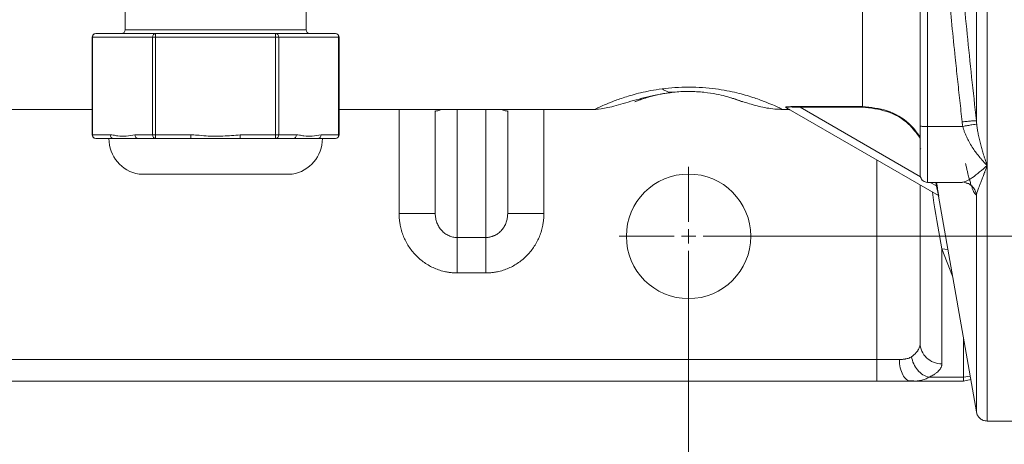
# Model space of a CAD drawing. Units: millimetres. Extents: x 0 to 420, y 0 to 297.
# Drawn here: x 113 to 158, y 47 to 67 of the extents above; entities that cross this region are included whole.
import ezdxf

# ---------------------------------------------------------------- set-up
doc = ezdxf.new("R2010")
doc.units = ezdxf.units.MM
doc.linetypes.add('SLD-Durchgehend', pattern=[0])
doc.styles.add('SLDTEXTSTYLE0', font='ARIAL.TTF', dxfattribs={"width": 0.948})
doc.dimstyles.new('SLDDIMSTYLE0', dxfattribs={"dimtxt": 3, "dimasz": 2.5, "dimexe": 0, "dimexo": 0.0625, "dimgap": 0.75, "dimtad": 1, "dimdec": 3, "dimlfac": 3, "dimrnd": 1e-09, "dimzin": 12, "dimdsep": 46, "dimtxsty": 'SLDTEXTSTYLE0', "dimsah": 1, "dimcen": 0.09, "dimadec": 0, "dimazin": 0, "dimtfac": 1, "dimtdec": 3, "dimtofl": 0, "dimtmove": 0, "dimatfit": 3, "dimfxl": 1, "dimfrac": 2, "dimtolj": 1, "dimtzin": 12, "dimarcsym": 0})

# ---------------------------------------------------------------- blocks, each defined once
blk = doc.blocks.new('*D20')
at = {"color": 7, "linetype": 'SLD-Durchgehend', "lineweight": 0}
for p, q in [((144.776, 119.941), (176.111, 119.941)), ((175.111, 119.941), (175.111, 56.608)), ((144.776, 56.608), (176.111, 56.608))]:
    blk.add_line(p, q, dxfattribs=at)
for points in [[(175.111, 119.941), (174.671, 117.441), (175.551, 117.441)], [(175.111, 56.608), (175.551, 59.108), (174.671, 59.108)]]:
    blk.add_solid(points, dxfattribs=at)
at = {"color": 7, "linetype": 'SLD-Durchgehend', "lineweight": 0, "insert": (171.244, 92.11), "char_height": 3, "attachment_point": 1, "rotation": 90, "style": 'SLDTEXTSTYLE0'}
blk.add_mtext('190', dxfattribs=at)
blk = doc.blocks.new('*D21')
at = {"color": 7, "linetype": 'SLD-Durchgehend', "lineweight": 0}
for p, q in [((97.109, 55.608), (97.109, 38.855)), ((143.776, 55.608), (143.776, 38.855)), ((97.109, 39.855), (143.776, 39.855))]:
    blk.add_line(p, q, dxfattribs=at)
for points in [[(97.109, 39.855), (99.609, 39.415), (99.609, 40.295)], [(143.776, 39.855), (141.276, 40.295), (141.276, 39.415)]]:
    blk.add_solid(points, dxfattribs=at)
at = {"color": 7, "linetype": 'SLD-Durchgehend', "lineweight": 0, "insert": (117.005, 43.723), "char_height": 3, "attachment_point": 1, "style": 'SLDTEXTSTYLE0'}
blk.add_mtext('140', dxfattribs=at)
blk = doc.blocks.new('SW_CENTERMARKSYMBOL_8')
at = {"color": 0, "linetype": 'SLD-Durchgehend', "lineweight": 0}
for p, q in [((0, 0.667), (0, 3.2)), ((-0.667, 0), (-3.2, 0)), ((0, 0), (-0.333, 0)), ((0, 0), (0, 0.333)), ((0, 0), (0, -0.333)), ((0, 0), (0.333, 0)), ((0.667, 0), (3.2, 0)), ((0, -0.667), (0, -3.2))]:
    blk.add_line(p, q, dxfattribs=at)

msp = doc.modelspace()

# ---------------------------------------------------------------- linework, layer by layer
at = {"color": 7, "linetype": 'SLD-Durchgehend', "lineweight": 15}
for p, q in [((154.44233, 61.67657), (154.44233, 85.62875)), ((117.82301, 67.7745), (117.82301, 66.10784)), ((126.15634, 66.10784), (126.15634, 67.7745)), ((116.29969, 65.7745), (116.29969, 61.2745)), ((116.46636, 65.94117), (119.22802, 65.94117)), ((119.22802, 65.94117), (124.75134, 65.94117)), ((124.75134, 65.94117), (127.513, 65.94117)), ((127.67966, 61.2745), (127.67966, 65.7745)), ((101.39034, 62.44119), (116.29969, 62.44121)), ((127.67966, 62.4412), (139.49434, 62.44119)), ((132.10899, 57.65111), (132.10899, 62.37914)), ((135.44233, 57.65111), (135.44233, 62.37914)), ((148.05702, 62.44118), (148.41852, 62.44118)), ((155.28032, 58.48499), (148.2531, 62.54216)), ((117.27857, 61.10784), (116.46636, 61.10784)), ((118.41581, 61.10784), (117.27857, 61.10784)), ((119.22802, 61.10784), (118.41581, 61.10784)), ((120.85243, 61.10784), (119.22802, 61.10784)), ((123.12693, 61.10784), (120.85243, 61.10784)), ((124.75134, 61.10784), (123.12693, 61.10784)), ((125.56354, 61.10784), (124.75134, 61.10784)), ((126.70079, 61.10784), (125.56354, 61.10784)), ((127.513, 61.10784), (126.70079, 61.10784)), ((154.44233, 60.65483), (154.47249, 60.62467)), ((118.48968, 59.46215), (125.48968, 59.46215)), ((154.44233, 51.68745), (154.44233, 58.96881)), ((154.77566, 59.09133), (156.39746, 59.09133)), ((156.46901, 59.11883), (156.39746, 59.09819)), ((156.45915, 59.10521), (156.55202, 59.0689)), ((155.28135, 58.45922), (157.03326, 48.52451)), ((152.44233, 49.94117), (88.44233, 49.94117)), ((153.90809, 49.96051), (154.15422, 49.95314)), ((156.44233, 49.94117), (154.01001, 49.94117)), ((156.44233, 49.94117), (156.7705, 50.01453)), ((157.52566, 48.10784), (159.10899, 48.10784))]:
    msp.add_line(p, q, dxfattribs=at)
at = {"color": 8, "linetype": 'SLD-Durchgehend', "lineweight": 0}
for p, q in [((154.77566, 85.62529), (154.77566, 61.66494)), ((116.29969, 65.7745), (116.32202, 65.7745)), ((119.08368, 65.7745), (116.32202, 65.7745)), ((116.32202, 65.7745), (116.32202, 61.2745)), ((117.82301, 66.10784), (126.15634, 66.10784)), ((119.08368, 65.7745), (119.22802, 65.7745)), ((119.08368, 61.2745), (119.08368, 65.7745)), ((119.22802, 65.94117), (119.22802, 65.7745)), ((119.22802, 65.7745), (119.22802, 61.2745)), ((124.75134, 65.7745), (119.22802, 65.7745)), ((124.75134, 65.94117), (124.75134, 65.7745)), ((124.75134, 61.2745), (124.75134, 65.7745)), ((124.89567, 65.7745), (124.75134, 65.7745)), ((124.89567, 65.7745), (124.89567, 61.2745)), ((127.65733, 65.7745), (124.89567, 65.7745)), ((127.65733, 61.2745), (127.65733, 65.7745)), ((127.67966, 65.7745), (127.65733, 65.7745)), ((130.44233, 57.65111), (130.44233, 62.4412)), ((133.10899, 62.4412), (133.10899, 56.55511)), ((134.44233, 62.44119), (134.44233, 56.55511)), ((137.10899, 62.44119), (137.10899, 57.65111)), ((148.90768, 62.58232), (151.78176, 62.58232)), ((151.78176, 62.54914), (148.90768, 62.54914)), ((148.90768, 62.54914), (154.46244, 59.3421)), ((116.29969, 61.2745), (116.32202, 61.2745)), ((116.32202, 61.2745), (117.13423, 61.2745)), ((118.27148, 61.2745), (119.08368, 61.2745)), ((119.22802, 61.2745), (119.08368, 61.2745)), ((119.22802, 61.2745), (120.85243, 61.2745)), ((119.22802, 61.2745), (119.22802, 61.10784)), ((120.85243, 61.2745), (120.85243, 61.10784)), ((123.12693, 61.2745), (124.75134, 61.2745)), ((123.12693, 61.2745), (123.12693, 61.10784)), ((124.89567, 61.2745), (124.75134, 61.2745)), ((124.75134, 61.2745), (124.75134, 61.10784)), ((124.89567, 61.2745), (125.70788, 61.2745)), ((126.84513, 61.2745), (127.65733, 61.2745)), ((127.67966, 61.2745), (127.65733, 61.2745)), ((154.77566, 61.66494), (156.4083, 61.66494)), ((152.44233, 60.12351), (152.44233, 50.94117)), ((118.4619, 59.46448), (125.51746, 59.46448)), ((154.89677, 59.09133), (155.18697, 58.92379)), ((155.18697, 58.92379), (155.15756, 59.09133)), ((155.1914, 59.09133), (155.2198, 58.92955)), ((134.44233, 56.55511), (133.10899, 56.55511)), ((155.44233, 50.74193), (155.44233, 56.02899)), ((155.71535, 55.9981), (155.44233, 56.02899)), ((155.93055, 54.77773), (155.44233, 56.02899)), ((134.44233, 54.92486), (133.10899, 54.92486)), ((156.44233, 50.12278), (156.44233, 51.87554)), ((88.44233, 50.94117), (152.44233, 50.94117)), ((154.84371, 50.12278), (156.44233, 50.12278)), ((156.74267, 50.17236), (156.44233, 50.12278))]:
    msp.add_line(p, q, dxfattribs=at)
at = {"color": 7, "linetype": 'SLD-Durchgehend', "lineweight": 15}
msp.add_circle((143.77566, 56.60784), 2.86667, dxfattribs=at)
for centre, radius, start, end in [((116.46636, 65.7745), 0.16667, 90, 180), ((117.65634, 66.10784), 0.16667, 270, 0), ((126.32301, 66.10784), 0.16667, 180, 270), ((127.513, 65.7745), 0.16667, 0, 90), ((116.46636, 61.2745), 0.16667, 180, 270), ((127.513, 61.2745), 0.16667, 270, 0), ((118.73968, 61.10784), 1.66667, 180, 260.405932), ((125.23968, 61.10784), 1.66667, 279.594068, 0), ((118.48968, 59.62882), 0.16667, 260.405932, 270), ((125.48968, 59.62882), 0.16667, 270, 279.594068)]:
    msp.add_arc(centre, radius, start, end, dxfattribs=at)
at = {"color": 8, "linetype": 'SLD-Durchgehend', "lineweight": 0}
for centre, start, end in [((116.47839, 65.78492), 94.40195, 183.811261), ((119.24005, 65.78492), 94.40195, 183.811261), ((124.73931, 65.78492), 356.188739, 85.59805), ((127.50097, 65.78492), 356.188739, 85.59805), ((116.47839, 61.26409), 176.188739, 265.59805), ((117.29059, 61.26409), 176.188739, 265.59805), ((118.42784, 61.26409), 176.188739, 265.59805), ((119.24005, 61.26409), 176.188739, 265.59805), ((124.73931, 61.26409), 274.40195, 3.811261), ((125.55151, 61.26409), 274.40195, 3.811261), ((126.68876, 61.26409), 274.40195, 3.811261), ((127.50097, 61.26409), 274.40195, 3.811261)]:
    msp.add_arc(centre, 0.15671, start, end, dxfattribs=at)
for points, knots in [([(157.52566, 116.67663), (157.52566, 115.74717), (157.52566, 113.79693), (157.52566, 110.62579), (157.52566, 107.23936), (157.52566, 103.6704), (157.52566, 99.95279), (157.52566, 94.85092), (157.52566, 88.2745), (157.52566, 81.69809), (157.52566, 76.59622), (157.52566, 72.87861), (157.52566, 69.30965), (157.52566, 65.92322), (157.52566, 62.75208), (157.52566, 60.80184), (157.52566, 59.87238)], [283.78961943, 283.78961943, 283.78961943, 283.78961943, 295.61492894, 307.44023845, 319.26554796, 331.09085748, 342.91616699, 354.7414765, 378.36360732, 401.98573814, 413.81104766, 425.63635717, 437.46166668, 449.28697619, 461.11228571, 472.93759522, 472.93759522, 472.93759522, 472.93759522]), ([(157.03326, 114.62183), (157.03326, 114.25195), (157.03326, 112.88554), (157.03326, 110.39617), (157.03326, 107.04449), (157.03326, 103.51222), (157.03326, 99.8328), (157.03326, 94.78336), (157.03326, 88.2745), (157.03326, 81.76565), (157.03326, 76.7162), (157.03326, 73.03679), (157.03326, 69.50452), (157.03326, 66.15284), (157.03326, 63.66347), (157.03326, 62.29706), (157.03326, 61.92718)], [7.30639767, 7.30639767, 7.30639767, 7.30639767, 11.77774309, 23.55548618, 35.33322927, 47.11097236, 58.88871545, 70.66645854, 94.1935704, 117.72068226, 129.49842535, 141.27616844, 153.05391153, 164.83165462, 176.60939771, 181.08074312, 181.08074312, 181.08074312, 181.08074312]), ([(156.37672, 61.87372), (156.34027, 62.1998), (156.26709, 62.85443), (156.16062, 63.84046), (156.0384, 65.00152), (155.90451, 66.31973), (155.61759, 69.2821), (155.32626, 72.74996), (155.07166, 76.71125), (154.948, 79.19252), (154.87276, 81.16162), (154.82819, 82.64915), (154.79518, 84.13516), (154.78353, 85.12793), (154.77769, 85.62528)], [0, 0, 0, 0, 0.04133136, 0.08297427, 0.12492909, 0.18839278, 0.24987784, 0.49983543, 0.62671594, 0.74988422, 0.81276819, 0.87493659, 0.93734546, 1, 1, 1, 1]), ([(155.43421, 85.61536), (155.43678, 85.36806), (155.44193, 84.87358), (155.45366, 84.1318), (155.4683, 83.3896), (155.49204, 82.40099), (155.52941, 81.16402), (155.60495, 79.19314), (155.72856, 76.72073), (155.91913, 73.76987), (156.14945, 70.80249), (156.3829, 68.18783), (156.60771, 65.89182), (156.81191, 63.92299), (156.95893, 62.59737), (157.03326, 61.92717)], [0, 0, 0, 0, 0.03123728, 0.06245892, 0.09370101, 0.12499922, 0.18735914, 0.25000555, 0.37410737, 0.50000916, 0.6234655, 0.75000645, 0.83154775, 0.91483628, 1, 1, 1, 1]), ([(151.78176, 67.3853), (151.78176, 67.06761), (151.78176, 66.00077), (151.78176, 64.4746), (151.78176, 63.18062), (151.78176, 62.71455), (151.78176, 62.58229)], [0.8088869, 0.8088869, 0.8088869, 0.8088869, 5.86510216, 18.54824084, 31.23137951, 43.10563128, 43.10563128, 43.10563128, 43.10563128]), ([(139.49434, 62.46524), (139.48293, 62.45971), (139.46033, 62.44876), (139.63261, 62.5325), (139.88464, 62.64824), (140.26958, 62.80987), (140.80461, 63.00548), (141.41427, 63.18218), (142.01869, 63.31552), (142.3755, 63.36846), (142.55571, 63.3952)], [0, 0, 0, 0, 0.14135565, 0.279984, 0.41938555, 0.56007422, 0.70271233, 0.84859788, 0.92353341, 1, 1, 1, 1]), ([(142.33644, 63.1139), (142.24957, 63.09473), (141.96149, 63.03114), (141.67846, 62.93651), (141.43378, 62.85127), (141.29209, 62.79449), (141.29202, 62.79482), (141.47861, 62.86841), (141.76708, 62.96703), (142.0727, 63.05536), (142.46597, 63.15455), (142.87811, 63.21067), (143.07855, 63.23796)], [0, 0, 0, 0, 0.04549781, 0.15088209, 0.25834665, 0.36686137, 0.5301367, 0.69246407, 0.77262105, 0.85134256, 0.92770453, 1, 1, 1, 1]), ([(142.55571, 63.3952), (142.75063, 63.4172), (143.14358, 63.46157), (143.78568, 63.48159), (144.42316, 63.45914), (145.01758, 63.39796), (145.54531, 63.31157), (146.15058, 63.17952), (146.75633, 63.00203), (147.28909, 62.80706), (147.6717, 62.64596), (147.92223, 62.53097), (148.09408, 62.44725), (148.06958, 62.45917), (148.05697, 62.4653)], [0, 0, 0, 0, 0.05916517, 0.11927332, 0.17936464, 0.23855204, 0.29646423, 0.35316006, 0.46363468, 0.5717214, 0.67821486, 0.78375667, 0.88872852, 1, 1, 1, 1]), ([(142.55571, 63.3952), (142.59989, 63.36473), (142.68829, 63.31231), (142.82017, 63.25972), (142.95063, 63.23342), (143.03623, 63.23351), (143.07855, 63.23796)], [0, 0, 0, 0, 1.21989922, 2.43979922, 3.6597, 4.87960156, 4.87960156, 4.87960156, 4.87960156]), ([(132.10899, 62.37914), (132.12257, 62.37515), (132.14964, 62.3672), (132.25023, 62.39592), (132.36817, 62.43287), (132.39475, 62.4412)], [0, 0, 0, 0, 0.4380826, 0.8733473, 1, 1, 1, 1]), ([(135.44233, 62.37914), (135.42875, 62.37515), (135.40168, 62.3672), (135.3011, 62.39592), (135.18316, 62.43287), (135.15658, 62.44119)], [0, 0, 0, 0, 0.4380894, 0.87336085, 1, 1, 1, 1]), ([(148.23643, 62.54652), (148.23542, 62.54731), (148.2334, 62.54889), (148.23509, 62.55131), (148.24034, 62.55374), (148.25182, 62.55683), (148.27407, 62.56055), (148.34483, 62.56824), (148.45696, 62.57428), (148.5911, 62.57861), (148.69449, 62.58077), (148.8011, 62.58209), (148.8717, 62.58224), (148.90768, 62.58232)], [0, 0, 0, 0, 0.03108914, 0.06194664, 0.0931972, 0.12544273, 0.18532311, 0.25089797, 0.49999734, 0.62023302, 0.75002219, 0.8726382, 1, 1, 1, 1]), ([(148.23643, 62.54649), (148.23788, 62.54651), (148.2408, 62.54636), (148.24509, 62.54555), (148.24923, 62.54417), (148.25184, 62.54289), (148.2531, 62.54216)], [0, 0, 0, 0, 0.0239998742, 0.0479982932, 0.0719952571, 0.0959907659, 0.0959907659, 0.0959907659, 0.0959907659]), ([(148.41852, 62.4415), (148.41867, 62.44141), (148.4798, 62.40616), (148.35797, 62.47641), (148.23643, 62.54649)], [0, 0, 0, 0, 0.002406963, 1, 1, 1, 1]), ([(148.2531, 62.54216), (148.25048, 62.54373), (148.24987, 62.5468), (148.26822, 62.55205), (148.32208, 62.55636), (148.40635, 62.55864), (148.50028, 62.5591), (148.59929, 62.55811), (148.70091, 62.55606), (148.80399, 62.55307), (148.87312, 62.55054), (148.90768, 62.54914)], [0, 0, 0, 0, 0.15124049, 0.3026617, 0.60741697, 0.91681983, 1.2282731, 1.54151855, 1.855214, 2.1691451, 2.48340637, 2.48340637, 2.48340637, 2.48340637]), ([(151.78176, 62.58229), (152.16741, 62.54084), (152.93869, 62.45794), (153.88889, 61.92609), (154.28101, 61.39603), (154.44233, 61.17795)], [0, 0, 0, 0, 0.37051637, 0.74102272, 1, 1, 1, 1]), ([(154.44233, 61.12683), (154.27469, 61.35425), (153.87904, 61.891), (152.92754, 62.4264), (152.16369, 62.50823), (151.78176, 62.54914)], [0, 0, 0, 0, 0.26879001, 0.63439772, 1, 1, 1, 1]), ([(157.03326, 61.92717), (157.02269, 61.92873), (156.97285, 61.92855), (156.8221, 61.91828), (156.6148, 61.8994), (156.4556, 61.88256), (156.37672, 61.87372)], [0, 0, 0, 0, 0.69250264, 1.38500529, 2.07750793, 2.77001056, 2.77001056, 2.77001056, 2.77001056]), ([(156.40837, 61.66494), (156.40211, 61.69945), (156.38954, 61.76873), (156.381, 61.83863), (156.37672, 61.87372)], [0, 0, 0, 0, 0.49810052, 1, 1, 1, 1]), ([(156.40837, 61.66494), (156.48155, 61.67899), (156.62908, 61.70643), (156.82464, 61.74014), (156.9736, 61.76282), (157.03063, 61.76886), (157.04682, 61.76943)], [0, 0, 0, 0, 0.69250264, 1.38500527, 2.07750792, 2.77001056, 2.77001056, 2.77001056, 2.77001056]), ([(157.04682, 61.76943), (157.04544, 61.78249), (157.04268, 61.8086), (157.0391, 61.84798), (157.0359, 61.88749), (157.03414, 61.91394), (157.03326, 61.92717)], [0, 0, 0, 0, 0.139110178, 0.278371515, 0.417760285, 0.557253995, 0.557253995, 0.557253995, 0.557253995]), ([(157.04686, 61.76947), (157.05056, 61.73764), (157.0582, 61.67188), (157.07253, 61.57171), (157.08947, 61.46667), (157.10932, 61.35712), (157.13202, 61.24324), (157.15759, 61.12527), (157.186, 61.00345), (157.21722, 60.87806), (157.25905, 60.71952), (157.31464, 60.52264), (157.37496, 60.32565), (157.44593, 60.10359), (157.49335, 59.96608), (157.52566, 59.87238)], [0, 0, 0, 0, 0.04391371, 0.09072376, 0.14043856, 0.19306588, 0.24861588, 0.30709797, 0.36851968, 0.43288719, 0.50020563, 0.61734006, 0.75010407, 0.82971268, 1, 1, 1, 1]), ([(117.13423, 61.2745), (117.1807, 61.27226), (117.29728, 61.26664), (117.54149, 61.21129), (117.87553, 61.21191), (118.13778, 61.25337), (118.27148, 61.2745)], [0, 0, 0, 0, 0.12240576, 0.30703663, 0.64674464, 1, 1, 1, 1]), ([(120.85243, 61.2745), (120.94538, 61.27226), (121.17852, 61.26664), (121.66696, 61.21129), (122.33503, 61.21191), (122.85954, 61.25337), (123.12693, 61.2745)], [0, 0, 0, 0, 0.12240576, 0.30703663, 0.64674464, 1, 1, 1, 1]), ([(125.70788, 61.2745), (125.75435, 61.27226), (125.87093, 61.26664), (126.11514, 61.21129), (126.44918, 61.21191), (126.71144, 61.25337), (126.84513, 61.2745)], [0, 0, 0, 0, 0.12240576, 0.30703663, 0.64674464, 1, 1, 1, 1]), ([(154.77566, 59.09133), (154.77566, 59.09133), (154.77566, 59.19185), (154.77566, 59.50776), (154.77566, 59.82794), (154.77566, 60.21903), (154.77566, 60.66672), (154.77566, 61.15431), (154.77566, 61.49465), (154.77566, 61.66494)], [11.64561713, 11.64561713, 11.64561713, 11.64561713, 14.54695719, 16.0043367, 17.46171621, 18.91909573, 20.37647524, 21.83385475, 23.29123427, 23.29123427, 23.29123427, 23.29123427]), ([(157.52566, 59.87238), (157.50511, 59.89309), (157.46559, 59.93292), (157.40878, 59.99258), (157.35678, 60.04866), (157.3096, 60.10091), (157.26722, 60.14896), (157.22965, 60.1925), (157.14802, 60.28921), (157.03036, 60.43782), (156.8734, 60.65825), (156.73194, 60.88459), (156.62024, 61.09337), (156.54158, 61.26522), (156.48767, 61.40122), (156.44246, 61.53363), (156.41949, 61.62192), (156.4083, 61.66494)], [0, 0, 0, 0, 0.04627499, 0.0890136, 0.12821626, 0.16388329, 0.19601495, 0.22461151, 0.24967327, 0.38345616, 0.49930305, 0.63069373, 0.74969509, 0.81708793, 0.88118204, 0.94210189, 1, 1, 1, 1]), ([(157.52566, 59.87238), (157.29411, 59.66475), (156.94498, 59.35169), (156.57908, 59.14288), (156.49698, 59.12494), (156.46901, 59.11883)], [0, 0, 0, 0, 0.56492214, 0.85175905, 1, 1, 1, 1]), ([(157.03325, 58.51243), (157.02898, 58.5137), (157.02043, 58.51624), (157.00713, 58.52427), (156.99349, 58.53538), (156.97949, 58.54985), (156.96512, 58.56759), (156.94059, 58.60259), (156.90475, 58.6666), (156.85607, 58.77739), (156.80529, 58.91501), (156.75264, 59.07884), (156.69875, 59.26655), (156.64991, 59.45411), (156.60697, 59.63149), (156.57007, 59.79178), (156.54563, 59.90496), (156.53343, 59.96145)], [0, 0, 0, 0, 0.0333982, 0.06673189, 0.10003177, 0.13332858, 0.16665304, 0.20003573, 0.30016288, 0.40004347, 0.50026192, 0.60000822, 0.70034312, 0.79998328, 0.86707199, 0.9336597, 1, 1, 1, 1]), ([(157.52566, 59.87238), (157.51416, 59.83969), (157.49258, 59.77836), (157.46238, 59.69462), (157.43659, 59.62388), (157.4152, 59.56572), (157.39816, 59.51963), (157.38539, 59.48522), (157.35212, 59.39614), (157.30067, 59.26147), (157.23522, 59.09209), (157.18001, 58.9497), (157.13439, 58.8298), (157.09714, 58.72801), (157.06828, 58.64308), (157.0464, 58.57145), (157.03751, 58.53144), (157.03328, 58.51243)], [0, 0, 0, 0, 0.056849383, 0.106660038, 0.14942526, 0.185141612, 0.213807943, 0.235424466, 0.249991999, 0.383048927, 0.499966658, 0.603717934, 0.699958666, 0.785237775, 0.863647783, 0.935222966, 1, 1, 1, 1]), ([(157.52566, 59.87238), (157.52566, 59.1013), (157.52566, 57.55912), (157.52566, 55.51267), (157.52566, 53.68006), (157.52566, 52.09217), (157.52566, 50.75479), (157.52566, 49.68011), (157.52566, 48.86943), (157.52566, 48.35021), (157.52566, 48.10498), (157.52566, 48.13342), (157.52566, 48.1417)], [0, 0, 0, 0, 0.10626308, 0.21252615, 0.3187892, 0.42505224, 0.5313153, 0.63757837, 0.74384145, 0.85010453, 0.95636759, 1, 1, 1, 1]), ([(156.56367, 59.05845), (156.57938, 59.05604), (156.67362, 59.04163), (156.82151, 58.93368), (156.97824, 58.74871), (157.01492, 58.59119), (157.03326, 58.51243)], [0, 0, 0, 0, 0.062520382, 0.375015223, 0.687508435, 1, 1, 1, 1]), ([(155.44233, 56.02899), (155.31362, 56.72072), (155.15701, 57.56248), (155.03077, 58.47876), (155.00827, 58.64206)], [0, 0, 0, 0, 0.82178389, 1, 1, 1, 1]), ([(155.2198, 58.92955), (155.21973, 58.92954), (155.21792, 58.92922), (155.21059, 58.92793), (155.19974, 58.92603), (155.1912, 58.92453), (155.18697, 58.92379)], [0, 0, 0, 0, 0.029016261, 0.058032567, 0.087048919, 0.116065316, 0.116065316, 0.116065316, 0.116065316]), ([(155.18697, 58.92379), (155.19843, 58.87284), (155.2212, 58.77045), (155.24702, 58.6517), (155.26387, 58.57211), (155.27376, 58.52391), (155.27989, 58.49189), (155.2807, 58.48494), (155.28032, 58.48499)], [0, 0, 0, 0, 0.48094432, 0.96035649, 1.19989296, 1.4378609, 1.67497925, 1.91128961, 1.91128961, 1.91128961, 1.91128961]), ([(155.21981, 58.92955), (155.22222, 58.91577), (155.22703, 58.88837), (155.23412, 58.8476), (155.24105, 58.80749), (155.25019, 58.75423), (155.2611, 58.69), (155.27317, 58.61766), (155.28349, 58.55433), (155.29065, 58.50857), (155.29481, 58.48013), (155.29682, 58.46433), (155.2966, 58.46271), (155.29649, 58.46189)], [0, 0, 0, 0, 0.06326997, 0.12581505, 0.18792613, 0.24990218, 0.37722591, 0.49968791, 0.62805676, 0.74954832, 0.83514694, 0.91766133, 1, 1, 1, 1]), ([(157.03328, 58.51243), (157.03328, 57.63503), (157.03328, 55.88044), (157.03328, 53.67989), (157.03328, 51.82489), (157.03328, 50.36827), (157.03328, 49.30076), (157.03328, 48.70048), (157.03328, 48.45235), (157.03328, 48.52288), (157.03328, 48.52383)], [0, 0, 0, 0, 0.14261518, 0.2851972, 0.42775649, 0.57032968, 0.71290251, 0.8554727, 0.99804353, 1, 1, 1, 1]), ([(155.28032, 58.48499), (155.28242, 58.48378), (155.28636, 58.48089), (155.29118, 58.47539), (155.2947, 58.46897), (155.29606, 58.46428), (155.29648, 58.46189)], [0, 0, 0, 0, 0.0217808169, 0.0435616329, 0.0653424481, 0.0871232623, 0.0871232623, 0.0871232623, 0.0871232623]), ([(133.10899, 54.92486), (133.0793, 54.92516), (133.01998, 54.92576), (132.93117, 54.93048), (132.84269, 54.93798), (132.75453, 54.94856), (132.66669, 54.96213), (132.52139, 54.98965), (132.32063, 55.04192), (132.07128, 55.13494), (131.8325, 55.25239), (131.53271, 55.43943), (131.19564, 55.72708), (130.92176, 56.07415), (130.74593, 56.3785), (130.63656, 56.61844), (130.55032, 56.86787), (130.49512, 57.09619), (130.46287, 57.29917), (130.44551, 57.47481), (130.44339, 57.59231), (130.44233, 57.65111)], [0, 0, 0, 0, 0.02104568, 0.04203968, 0.06300619, 0.08396953, 0.104954, 0.12598383, 0.18876336, 0.25169235, 0.31428828, 0.37701971, 0.50176548, 0.62616619, 0.68827401, 0.75054834, 0.81274692, 0.87504335, 0.91674178, 0.95833812, 1, 1, 1, 1]), ([(133.10899, 56.55511), (133.04355, 56.55524), (132.91229, 56.56924), (132.72329, 56.63228), (132.54923, 56.7344), (132.39683, 56.87169), (132.27189, 57.03876), (132.17908, 57.22926), (132.12199, 57.43554), (132.10891, 57.57957), (132.10899, 57.65111)], [0, 0, 0, 0, 1.00865703, 2.02076066, 3.0390292, 4.06487068, 5.09808013, 6.13681146, 7.17779885, 8.21678179, 8.21678179, 8.21678179, 8.21678179]), ([(134.44233, 56.55511), (134.45944, 56.5554), (134.4938, 56.55597), (134.54536, 56.56058), (134.59697, 56.56793), (134.64846, 56.57831), (134.69967, 56.59165), (134.7504, 56.60798), (134.8005, 56.6273), (134.89419, 56.66976), (135.0279, 56.75365), (135.17454, 56.89464), (135.29418, 57.06458), (135.3644, 57.21693), (135.40512, 57.34954), (135.42377, 57.43634), (135.4387, 57.53825), (135.44086, 57.60538), (135.44233, 57.65111)], [0, 0, 0, 0, 0.03039876, 0.06103491, 0.09192098, 0.1230671, 0.15448199, 0.18617393, 0.21815173, 0.2504262, 0.37039137, 0.50023872, 0.61775463, 0.75002488, 0.80830997, 0.87503606, 0.91488426, 1, 1, 1, 1]), ([(137.10899, 57.65111), (137.10873, 57.6217), (137.1082, 57.56293), (137.10387, 57.47491), (137.09696, 57.3871), (137.0872, 57.29953), (137.07467, 57.21218), (137.04926, 57.06767), (137.00103, 56.86793), (136.91481, 56.61855), (136.80542, 56.37856), (136.6296, 56.0742), (136.35569, 55.72708), (136.01866, 55.43947), (135.71888, 55.25242), (135.48016, 55.13498), (135.23075, 55.04195), (135.00133, 54.98214), (134.79714, 54.9472), (134.62019, 54.92839), (134.50168, 54.92604), (134.44233, 54.92486)], [0, 0, 0, 0, 0.020840173, 0.041647873, 0.062444014, 0.083249546, 0.10408539, 0.124972378, 0.187225951, 0.249467691, 0.311699139, 0.373850148, 0.49825117, 0.622997243, 0.685685442, 0.748324918, 0.81121154, 0.874033753, 0.916023708, 0.957947586, 1, 1, 1, 1]), ([(137.10899, 57.65111), (136.89223, 57.65111), (136.45395, 57.65111), (135.89997, 57.65111), (135.52906, 57.65111), (135.44233, 57.65111), (135.44233, 57.65111)], [0, 0, 0, 0, 1.79612679, 3.5922523, 5.38837655, 7.18449954, 7.18449954, 7.18449954, 7.18449954]), ([(133.10899, 54.92486), (133.10899, 55.11303), (133.10899, 55.49246), (133.10899, 55.99409), (133.10899, 56.37358), (133.10899, 56.51599), (133.10899, 56.55511)], [0, 0, 0, 0, 1.79612679, 3.5922523, 5.38837655, 7.18449954, 7.18449954, 7.18449954, 7.18449954]), ([(134.44233, 54.92486), (134.44233, 55.11303), (134.44233, 55.49246), (134.44233, 55.99409), (134.44233, 56.37358), (134.44233, 56.51599), (134.44233, 56.55511)], [0, 0, 0, 0, 1.79612679, 3.5922523, 5.38837655, 7.18449954, 7.18449954, 7.18449954, 7.18449954]), ([(154.0432, 51.06829), (154.05771, 51.07853), (154.08721, 51.09935), (154.12903, 51.13203), (154.16971, 51.16642), (154.20874, 51.20257), (154.24589, 51.24049), (154.28083, 51.28016), (154.31321, 51.32158), (154.34919, 51.37421), (154.38683, 51.44179), (154.41438, 51.51193), (154.43682, 51.59522), (154.44007, 51.6497), (154.44233, 51.68745)], [0, 0, 0, 0, 0.05592565, 0.11371765, 0.17338303, 0.23492902, 0.29836366, 0.36369652, 0.43093836, 0.50008854, 0.61651649, 0.75010784, 0.82689707, 1, 1, 1, 1]), ([(152.44233, 50.94117), (152.70245, 50.94117), (153.07058, 50.94117), (153.39817, 50.94117), (153.48743, 50.94117)], [6.08700862, 6.08700862, 6.08700862, 6.08700862, 8.42809248, 9.36433546, 9.36433546, 9.36433546, 9.36433546]), ([(153.48743, 50.94117), (153.50732, 50.94131), (153.5464, 50.94157), (153.60232, 50.94378), (153.65498, 50.94734), (153.70437, 50.95237), (153.75062, 50.95883), (153.81288, 50.97022), (153.88777, 50.99025), (153.9713, 51.02328), (154.0195, 51.05345), (154.0432, 51.06829)], [0, 0, 0, 0, 0.0912576, 0.17927328, 0.26409454, 0.34577362, 0.4243685, 0.49994387, 0.67268093, 0.83900444, 1, 1, 1, 1]), ([(154.01001, 49.94117), (153.94204, 49.94117), (153.80463, 49.99321), (153.63093, 50.21576), (153.51464, 50.54814), (153.48745, 50.81111), (153.48745, 50.94117)], [0, 0, 0, 0, 1.09424763, 2.18849718, 3.28274867, 4.3770021, 4.3770021, 4.3770021, 4.3770021]), ([(154.04325, 51.06829), (154.0614, 50.95842), (154.12981, 50.73683), (154.31573, 50.44463), (154.5631, 50.22502), (154.7507, 50.14422), (154.84371, 50.12278)], [0, 0, 0, 0, 1.09640141, 2.19280345, 3.28920615, 4.38560949, 4.38560949, 4.38560949, 4.38560949]), ([(155.44233, 50.74193), (155.44204, 50.73092), (155.44146, 50.70892), (155.43671, 50.67596), (155.4291, 50.64306), (155.41836, 50.61022), (155.39772, 50.56119), (155.35963, 50.49636), (155.29316, 50.41675), (155.20837, 50.3391), (155.11678, 50.27216), (155.02509, 50.21554), (154.93913, 50.16819), (154.87555, 50.13793), (154.84371, 50.12278)], [0, 0, 0, 0, 0.05007588, 0.10010004, 0.1501185, 0.20017735, 0.25032253, 0.37529212, 0.50016611, 0.6253236, 0.74993998, 0.83320546, 0.91648307, 1, 1, 1, 1]), ([(154.01001, 49.94117), (154.05101, 49.9411), (154.13173, 49.94236), (154.28809, 49.95031), (154.47293, 49.97354), (154.63831, 50.01915), (154.75966, 50.07216), (154.81641, 50.10487), (154.84371, 50.12278)], [0, 0, 0, 0, 0.37918924, 0.76394384, 1.55092408, 2.36387109, 2.78063546, 3.20467354, 3.20467354, 3.20467354, 3.20467354])]:
    msp.add_open_spline(points, degree=3, knots=knots, dxfattribs=at)
at = {"color": 7, "linetype": 'SLD-Durchgehend', "lineweight": 15}
for points, knots in [([(139.49687, 62.44866), (139.66511, 62.46526), (140.00595, 62.49889), (140.69503, 62.69881), (141.34529, 62.88643), (141.86939, 63.02454), (142.42461, 63.15164), (142.86729, 63.21008), (143.07818, 63.23792)], [0, 0, 0, 0, 0.26435907, 0.53558775, 0.66325969, 0.78428143, 0.89722985, 1, 1, 1, 1]), ([(143.07855, 63.23796), (143.18854, 63.24806), (143.40565, 63.268), (143.78169, 63.27793), (144.15392, 63.26702), (144.61553, 63.22791), (145.08204, 63.15109), (145.53433, 63.04314), (145.87915, 62.93645), (146.11565, 62.8513), (146.25931, 62.79469), (146.26333, 62.79412), (146.06097, 62.8702), (145.85777, 62.94442), (145.73425, 62.97958), (145.71725, 62.98441)], [0, 0, 0, 0, 0.03353535, 0.06618969, 0.09885245, 0.1324606, 0.20312943, 0.27774846, 0.38061451, 0.48551487, 0.5914369, 0.7508178, 0.9092717, 0.98751431, 1, 1, 1, 1]), ([(145.7162, 62.9815), (145.82154, 62.94961), (146.09438, 62.86701), (146.68104, 62.6693), (147.41237, 62.48304), (147.8675, 62.45555), (148.10578, 62.44115)], [0, 0, 0, 0, 0.15789129, 0.40893563, 0.69055943, 1, 1, 1, 1]), ([(154.44233, 60.30562), (154.44233, 60.22833), (154.44233, 59.90024), (154.44233, 59.55061), (154.44233, 59.36373), (154.44233, 59.54194), (154.44233, 60.03932), (154.44233, 60.78586), (154.44233, 61.37967), (154.44233, 61.67657)], [0, 0, 0, 0, 0.0487861, 0.20708084, 0.36609764, 0.52511445, 0.68340919, 0.84170457, 1, 1, 1, 1]), ([(154.44233, 60.30562), (154.44184, 60.21902), (154.4403, 59.94235), (154.45808, 59.7785), (154.42324, 59.40894), (154.50292, 59.23656), (154.57364, 59.15844), (154.66786, 59.10238), (154.73956, 59.09503), (154.77566, 59.09133)], [0, 0, 0, 0, 0.17936161, 0.57299179, 0.76769433, 0.82296385, 0.88054888, 0.93985799, 1, 1, 1, 1]), ([(156.55807, 59.06722), (156.60934, 59.03805), (156.66064, 59.00886), (156.65599, 59.05681), (156.65599, 59.05683)], [0, 0, 0, 0, 0.999451381, 1, 1, 1, 1]), ([(157.03326, 48.52106), (157.04919, 48.46474), (157.08106, 48.3521), (157.19839, 48.21787), (157.35096, 48.12562), (157.46743, 48.1138), (157.52566, 48.10788)], [0, 0, 0, 0, 0.24999986, 0.49999981, 0.74999985, 1, 1, 1, 1])]:
    msp.add_open_spline(points, degree=3, knots=knots, dxfattribs=at)
at = {"color": 8, "linetype": 'SLD-Durchgehend', "lineweight": 0}
for points in [[(148.90768, 62.54914), (148.90768, 62.55319), (148.90768, 62.56137), (148.90768, 62.57195), (148.90768, 62.57951), (148.90768, 62.58187), (148.90768, 62.58229)], [(151.78176, 62.54914), (151.78176, 62.55319), (151.78176, 62.56137), (151.78176, 62.57195), (151.78176, 62.57951), (151.78176, 62.58187), (151.78176, 62.58229)], [(154.77566, 61.66494), (154.73231, 61.66494), (154.64465, 61.66554), (154.53386, 61.66813), (154.45967, 61.672), (154.44233, 61.67506), (154.44233, 61.67657)], [(132.10899, 57.65111), (132.10899, 57.65111), (132.02226, 57.65111), (131.65135, 57.65111), (131.09737, 57.65111), (130.65909, 57.65111), (130.44233, 57.65111)], [(154.44233, 51.68745), (154.44233, 51.56447), (154.49437, 51.31583), (154.71692, 51.00156), (155.0493, 50.79113), (155.31227, 50.74193), (155.44233, 50.74193)], [(152.44233, 50.94117), (152.44233, 50.81111), (152.44233, 50.54814), (152.44233, 50.21576), (152.44233, 49.99321), (152.44233, 49.94117), (152.44233, 49.94117)], [(156.44233, 50.12278), (156.44233, 50.0928), (156.44233, 50.04003), (156.44233, 49.98312), (156.44233, 49.94881), (156.44233, 49.94117), (156.44233, 49.94117)]]:
    msp.add_open_spline(points, degree=3, dxfattribs=at)
at = {"color": 7, "linetype": 'SLD-Durchgehend', "lineweight": 15}
msp.add_open_spline([(152.44233, 49.94117), (152.57968, 49.94117), (152.85476, 49.94117), (153.25932, 49.94117), (153.64848, 49.94117), (153.8929, 49.94117), (154.01001, 49.94117)], degree=3, dxfattribs=at)

# ---------------------------------------------------------------- block references
at = {"color": 7, "linetype": 'SLD-Durchgehend', "lineweight": 0}
msp.add_blockref('SW_CENTERMARKSYMBOL_8', (143.77566, 56.60784), dxfattribs=at)

# ---------------------------------------------------------------- dimensions: what is measured, and where the dimension line sits
dim = msp.add_linear_dim(base=(175.1111, 56.60784), p1=(143.77566, 119.94117), p2=(143.77566, 56.60784), angle=90, dimstyle='SLDDIMSTYLE0', dxfattribs=at)
dim.commit()
dim.dimension.update_dxf_attribs({"geometry": '*D20', "text_midpoint": (175.1111, 95.54759), "dimtype": 160})
dim = msp.add_linear_dim(base=(143.77566, 39.85546), p1=(97.10899, 56.60784), p2=(143.77566, 56.60784), dimstyle='SLDDIMSTYLE0', dxfattribs=at)
dim.commit()
dim.dimension.update_dxf_attribs({"geometry": '*D21', "text_midpoint": (120.44233, 39.85546), "dimtype": 160})

doc.saveas('drawing.dxf')
